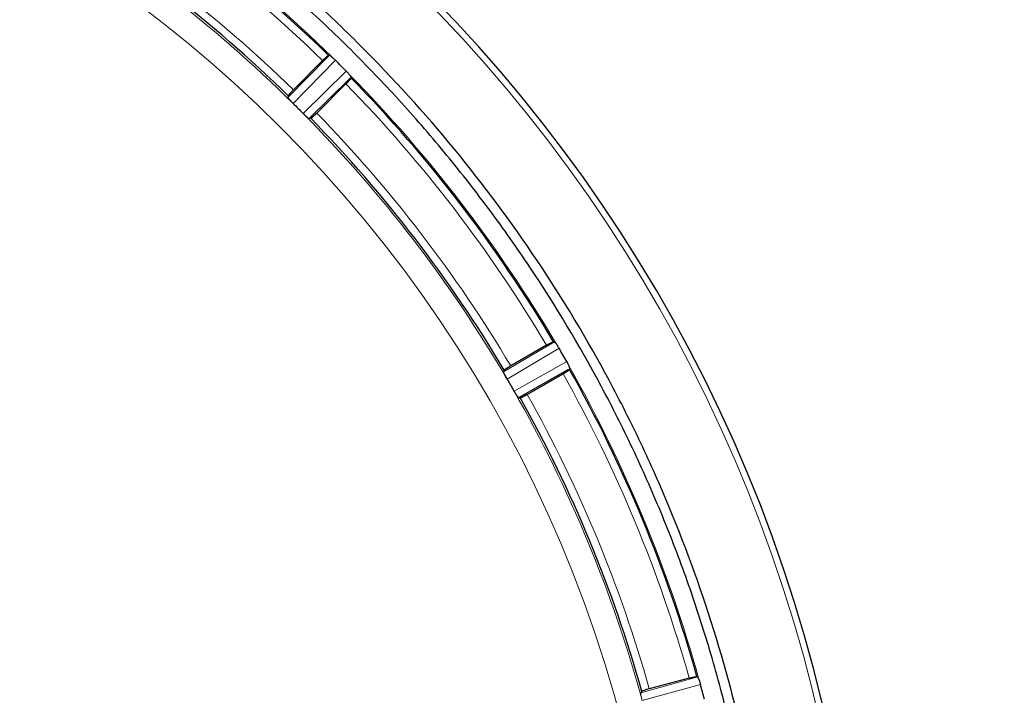
# Model space of a CAD drawing. Units: millimetres. Extents: x 0 to 420, y 0 to 297.
# Drawn here: x 148 to 160, y 110 to 119 of the extents above; entities that cross this region are included whole.
import ezdxf

# ---------------------------------------------------------------- set-up
doc = ezdxf.new("R2010")
doc.units = ezdxf.units.MM
doc.styles.add('SLDTEXTSTYLE0', font='TXT', dxfattribs={"width": 0.605})
doc.dimstyles.new('SLDDIMSTYLE1', dxfattribs={"dimtxt": 3.5, "dimasz": 3.5, "dimexe": 0, "dimexo": 0.0625, "dimgap": 0.875, "dimtad": 1, "dimlfac": 10, "dimrnd": 1e-09, "dimzin": 12, "dimdsep": 46, "dimtxsty": 'SLDTEXTSTYLE0', "dimsah": 1, "dimcen": 0.09, "dimadec": 0, "dimazin": 3, "dimtfac": 1, "dimtdec": 3, "dimtofl": 0, "dimtmove": 0, "dimatfit": 3, "dimfxl": 1, "dimfrac": 2, "dimtolj": 1, "dimtzin": 12, "dimarcsym": 0})
doc.dimstyles.new('SLDDIMSTYLE3', dxfattribs={"dimtxt": 3.5, "dimasz": 3.5, "dimexe": 0, "dimexo": 0.0625, "dimgap": 0.875, "dimtad": 1, "dimdec": 0, "dimlfac": 10, "dimrnd": 1e-09, "dimzin": 12, "dimdsep": 46, "dimtxsty": 'SLDTEXTSTYLE0', "dimsah": 1, "dimcen": 0.09, "dimadec": 0, "dimazin": 3, "dimtfac": 1, "dimtdec": 3, "dimtofl": 0, "dimtmove": 0, "dimatfit": 3, "dimfxl": 1, "dimfrac": 2, "dimtolj": 1, "dimtzin": 12, "dimarcsym": 0})

# ---------------------------------------------------------------- blocks, each defined once
blk = doc.blocks.new('_D_13')
at = {"color": 7, "linetype": 'Continuous', "lineweight": 0}
for p, q in [((170.983, 126.865), (194.399, 126.865)), ((193.399, 126.865), (193.399, 105.367)), ((154.319, 105.367), (194.399, 105.367))]:
    blk.add_line(p, q, dxfattribs=at)
at = {"color": 7, "linetype": 'Continuous', "lineweight": 18}
for points in [[(193.399, 126.865), (192.861, 123.365), (193.938, 123.365)], [(193.399, 105.367), (193.938, 108.867), (192.861, 108.867)]]:
    blk.add_solid(points, dxfattribs=at)
at = {"color": 7, "linetype": 'Continuous', "lineweight": 18, "insert": (188.887, 112.105), "char_height": 3.5, "attachment_point": 1, "rotation": 90, "style": 'SLDTEXTSTYLE0'}
blk.add_mtext('215', dxfattribs=at)
blk = doc.blocks.new('_D_16')
at = {"color": 7, "linetype": 'Continuous', "lineweight": 0}
for p, q in [((98.503, 115.967), (98.503, 42.591)), ((179.753, 93.267), (179.753, 42.591)), ((98.503, 43.591), (179.753, 43.591))]:
    blk.add_line(p, q, dxfattribs=at)
at = {"color": 7, "linetype": 'Continuous', "lineweight": 18}
for points in [[(98.503, 43.591), (102.003, 43.053), (102.003, 44.13)], [(179.753, 43.591), (176.253, 44.13), (176.253, 43.053)]]:
    blk.add_solid(points, dxfattribs=at)
at = {"color": 7, "linetype": 'Continuous', "lineweight": 18, "insert": (135.118, 48.103), "char_height": 3.5, "attachment_point": 1, "style": 'SLDTEXTSTYLE0'}
blk.add_mtext('813', dxfattribs=at)
blk = doc.blocks.new('_D_18')
at = {"color": 7, "linetype": 'Continuous', "lineweight": 0}
for p, q in [((162.703, 135.367), (202.722, 135.367)), ((201.722, 135.367), (201.722, 75.367)), ((156.334, 75.367), (202.722, 75.367))]:
    blk.add_line(p, q, dxfattribs=at)
at = {"color": 7, "linetype": 'Continuous', "lineweight": 18}
for points in [[(201.722, 135.367), (201.183, 131.867), (202.26, 131.867)], [(201.722, 75.367), (202.26, 78.867), (201.183, 78.867)]]:
    blk.add_solid(points, dxfattribs=at)
at = {"color": 7, "linetype": 'Continuous', "lineweight": 18, "insert": (197.21, 101.356), "char_height": 3.5, "attachment_point": 1, "rotation": 90, "style": 'SLDTEXTSTYLE0'}
blk.add_mtext('600', dxfattribs=at)

msp = doc.modelspace()

# ---------------------------------------------------------------- linework, layer by layer
at = {"color": 7, "linetype": 'Continuous', "lineweight": 25}
for p, q in [((151.1939, 117.5256), (151.6969, 118.0384)), ((151.6339, 117.9946), (151.2622, 117.6229)), ((151.7089, 118.0606), (151.709, 118.0606)), ((151.709, 118.0606), (151.72, 118.0619)), ((151.7466, 118.0439), (151.7501, 118.041)), ((151.9746, 117.7606), (151.4619, 117.2577)), ((151.5592, 117.3259), (151.9309, 117.6977)), ((151.9772, 117.8138), (151.9802, 117.8103)), ((151.9982, 117.7837), (151.9969, 117.7727)), ((151.9969, 117.7727), (151.9969, 117.7726)), ((151.1963, 117.548), (151.1939, 117.5256)), ((151.4619, 117.2577), (151.4617, 117.2577)), ((151.4619, 117.2577), (151.4843, 117.2601)), ((151.4844, 117.2601), (151.4843, 117.2601)), ((154.4821, 114.3728), (154.0269, 114.11)), ((154.5716, 114.4172), (154.5717, 114.4172)), ((154.5717, 114.4172), (154.5826, 114.4156)), ((154.6037, 114.3913), (154.6063, 114.3875)), ((154.7669, 114.1093), (154.7689, 114.1052)), ((154.7794, 114.0748), (154.7753, 114.0645)), ((153.9439, 114.0547), (153.9357, 114.0336)), ((154.7506, 114.0586), (154.1252, 113.7055)), ((154.2369, 113.7463), (154.6921, 114.0091)), ((154.7753, 114.0645), (154.7753, 114.0644)), ((154.1252, 113.7055), (154.1251, 113.7055)), ((154.1252, 113.7055), (154.1475, 113.702)), ((154.1475, 113.702), (154.1475, 113.702)), ((156.2959, 110.1373), (155.7881, 110.0012)), ((156.3938, 110.1569), (156.3939, 110.1569)), ((156.3939, 110.1569), (156.404, 110.1525)), ((156.4181, 110.1236), (156.4196, 110.1193)), ((155.6936, 109.9693), (155.6803, 109.951))]:
    msp.add_line(p, q, dxfattribs=at)
at = {"color": 8, "linetype": 'Continuous', "lineweight": 18}
for p, q in [((151.7974, 117.9982), (151.2593, 117.4496)), ((151.6969, 118.0384), (151.72, 118.0619)), ((151.3859, 117.323), (151.9345, 117.8611)), ((151.9982, 117.7837), (151.9746, 117.7606)), ((153.9357, 114.0336), (154.5826, 114.4156)), ((154.6409, 114.334), (153.9792, 113.9433)), ((154.0687, 113.7883), (154.7379, 114.1661)), ((154.7794, 114.0748), (154.7506, 114.0586)), ((155.6803, 109.951), (156.404, 110.1525)), ((156.4392, 110.0586), (155.699, 109.8526))]:
    msp.add_line(p, q, dxfattribs=at)
msp.add_circle((139.3029, 105.3666), 16.6698, dxfattribs=at)
at = {"color": 7, "linetype": 'Continuous', "lineweight": 25}
for radius, start, end in [(19.2056, 285.27704, 256.32863), (17.7496, 45.65729, 59.34271), (17.0247, 45.68528, 59.31472), (17.7496, 30.65729, 44.34271), (17.0247, 30.68528, 44.31472), (17.7496, 15.65729, 29.34271), (17.0247, 15.68528, 29.31472)]:
    msp.add_arc((139.3029, 105.3666), radius, start, end, dxfattribs=at)
at = {"color": 8, "linetype": 'Continuous', "lineweight": 18}
for radius, start, end in [(19.1237, 284.29041, 256.32863), (17.7644, 45.51813, 59.48187), (17.7644, 30.51813, 44.48187), (17.7644, 15.51813, 29.48187)]:
    msp.add_arc((139.3029, 105.3666), radius, start, end, dxfattribs=at)
at = {"color": 7, "linetype": 'Continuous', "lineweight": 25}
for points, knots in [([(157.4266, 105.3666), (157.4266, 105.6659), (157.4192, 105.9652), (157.3896, 106.5625), (157.3674, 106.8606), (157.323, 107.307), (157.3064, 107.4559), (157.2695, 107.7524), (157.2492, 107.9002), (157.1832, 108.3419), (157.1321, 108.6343), (156.9577, 109.5054), (156.8134, 110.078), (156.4699, 111.207), (156.2705, 111.7635), (155.9293, 112.586), (155.8085, 112.8581), (155.6166, 113.2631), (155.5507, 113.3976), (155.4163, 113.6642), (155.3475, 113.7964), (154.9962, 114.4519), (154.6912, 114.9593), (154.0343, 115.9404), (153.6824, 116.4141), (152.9316, 117.328), (152.5327, 117.7682), (152.0036, 118.2966), (151.8965, 118.4009), (151.6803, 118.6064), (151.5711, 118.7076), (151.2404, 119.0067), (151.0157, 119.2001), (150.3291, 119.7625), (149.8547, 120.1137), (148.8728, 120.769), (148.3653, 121.0731), (147.7098, 121.4232), (147.5777, 121.4917), (147.3113, 121.6257), (147.1769, 121.6912), (146.7711, 121.8828), (146.4986, 122.0033), (145.675, 122.3436), (145.1179, 122.5422), (143.9882, 122.8842), (143.4155, 123.0275), (142.5447, 123.2005), (142.2525, 123.2512), (141.8111, 123.3165), (141.6635, 123.3365), (141.3672, 123.373), (141.2183, 123.3894), (140.4748, 123.4622), (139.8818, 123.4907), (138.6994, 123.4899), (138.11, 123.4606), (136.9348, 123.3446), (136.3491, 123.2579), (135.6191, 123.1126), (135.4732, 123.0817), (135.1817, 123.0162), (135.036, 122.9815), (134.6016, 122.8725), (134.315, 122.7929), (133.4635, 122.5341), (132.9072, 122.3346), (131.817, 121.8827), (131.2831, 121.6301), (130.4992, 121.2112), (130.2408, 121.0649), (129.8574, 120.8351), (129.7303, 120.7568), (129.4777, 120.5968), (129.3523, 120.5152), (128.7325, 120.1007), (128.2566, 119.747), (127.3435, 118.9971), (126.9063, 118.6008), (126.0708, 117.7654), (125.6725, 117.3264), (125.1994, 116.7501), (125.106, 116.6334), (124.922, 116.3975), (124.8316, 116.2787), (124.5654, 115.9196), (124.3945, 115.6767), (123.9009, 114.9374), (123.5975, 114.4307), (123.0412, 113.3899), (122.7882, 112.8559), (122.4474, 112.0339), (122.3403, 111.7564), (122.1894, 111.3349), (122.1407, 111.1933), (122.0469, 110.9095), (122.0019, 110.7673), (121.7859, 110.0548), (121.6422, 109.48), (121.4118, 108.3209), (121.3251, 107.7367), (121.2087, 106.5588), (121.1791, 105.9652), (121.1791, 105.3666)], [0, 0, 0, 0, 0.015625, 0.015625, 0.03125, 0.03125, 0.0390625, 0.0390625, 0.046875, 0.046875, 0.0625, 0.0625, 0.09375, 0.09375, 0.125, 0.125, 0.140625, 0.140625, 0.1484375, 0.1484375, 0.15625, 0.15625, 0.1875, 0.1875, 0.21875, 0.21875, 0.25, 0.25, 0.2578125, 0.2578125, 0.265625, 0.265625, 0.28125, 0.28125, 0.3125, 0.3125, 0.34375, 0.34375, 0.3515625, 0.3515625, 0.359375, 0.359375, 0.375, 0.375, 0.40625, 0.40625, 0.4375, 0.4375, 0.453125, 0.453125, 0.4609375, 0.4609375, 0.46875, 0.46875, 0.5, 0.5, 0.53125, 0.53125, 0.5625, 0.5625, 0.5703125, 0.5703125, 0.578125, 0.578125, 0.59375, 0.59375, 0.625, 0.625, 0.65625, 0.65625, 0.671875, 0.671875, 0.6796875, 0.6796875, 0.6875, 0.6875, 0.71875, 0.71875, 0.75, 0.75, 0.78125, 0.78125, 0.7890625, 0.7890625, 0.796875, 0.796875, 0.8125, 0.8125, 0.84375, 0.84375, 0.875, 0.875, 0.890625, 0.890625, 0.8984375, 0.8984375, 0.90625, 0.90625, 0.9375, 0.9375, 0.96875, 0.96875, 1, 1, 1, 1]), ([(157.3029, 105.3666), (157.3029, 105.6615), (157.2956, 105.9563), (157.2666, 106.5449), (157.245, 106.8386), (157.1872, 107.4252), (157.151, 107.7179), (157.0645, 108.3007), (157.0142, 108.591), (156.8991, 109.1691), (156.8345, 109.4568), (156.6914, 110.0274), (156.5346, 110.5939), (156.3502, 111.1522), (156.152, 111.7064), (156.0459, 111.9817), (155.8203, 112.5262), (155.701, 112.7955), (155.4489, 113.3284), (155.3163, 113.5919), (154.8997, 114.3714), (154.5962, 114.8777), (154.1051, 115.6126), (153.9352, 115.8538), (153.584, 116.3272), (153.4027, 116.5594), (153.0288, 117.015), (152.8361, 117.2383), (152.4408, 117.6743), (152.0354, 118.1001), (151.6097, 118.5054), (151.1737, 118.9006), (150.9504, 119.0932), (150.4948, 119.4672), (150.2625, 119.6484), (149.7892, 119.9996), (149.548, 120.1694), (149.058, 120.4968), (148.8091, 120.6544), (148.3033, 120.9575), (148.0468, 121.1028), (147.5271, 121.3805), (147.2637, 121.5131), (146.7308, 121.7651), (146.4614, 121.8845), (145.9169, 122.11), (145.6416, 122.2161), (145.0873, 122.4143), (144.5289, 122.5987), (143.9624, 122.7555), (143.3919, 122.8985), (143.1044, 122.9631), (142.5261, 123.0781), (142.2358, 123.1285), (141.6529, 123.2149), (141.3601, 123.251), (140.7736, 123.3088), (140.4798, 123.3305), (139.891, 123.3594), (139.5962, 123.3666), (138.7123, 123.3666), (138.1227, 123.3375), (137.243, 123.2507), (136.9502, 123.2146), (136.3673, 123.128), (136.077, 123.0776), (135.4989, 122.9625), (135.2111, 122.8978), (134.6404, 122.7547), (134.0738, 122.5978), (133.5156, 122.4134), (132.9616, 122.2152), (132.6864, 122.109), (132.1418, 121.8834), (131.8725, 121.764), (131.3397, 121.512), (131.0762, 121.3793), (130.2967, 120.9626), (129.7904, 120.6591), (129.0556, 120.1679), (128.8145, 119.9981), (128.3411, 119.6468), (128.1088, 119.4655), (127.6533, 119.0915), (127.4299, 118.8987), (126.9939, 118.5034), (126.781, 118.3006), (126.3655, 117.885), (126.1628, 117.6721), (125.7678, 117.2362), (125.5753, 117.013), (125.2013, 116.5573), (125.0201, 116.325), (124.669, 115.8517), (124.4991, 115.6105), (124.1718, 115.1204), (124.0142, 114.8715), (123.7112, 114.3658), (123.5659, 114.1092), (123.2882, 113.5895), (123.1557, 113.3261), (122.9037, 112.7931), (122.7843, 112.5237), (122.5589, 111.9792), (122.4528, 111.7039), (122.2544, 111.149), (122.1621, 110.8693), (121.9912, 110.3053), (121.9126, 110.0209), (121.7695, 109.4493), (121.7051, 109.1619), (121.5902, 108.5837), (121.54, 108.2932), (121.4539, 107.7115), (121.418, 107.42), (121.3318, 106.5434), (121.3029, 105.9563), (121.3029, 105.3666)], [0, 0, 0, 0, 0.015625, 0.015625, 0.03125, 0.03125, 0.046875, 0.046875, 0.0625, 0.0625, 0.078125, 0.078125, 0.09375, 0.109375, 0.109375, 0.125, 0.125, 0.140625, 0.140625, 0.15625, 0.15625, 0.1875, 0.1875, 0.203125, 0.203125, 0.21875, 0.21875, 0.234375, 0.234375, 0.25, 0.265625, 0.265625, 0.28125, 0.28125, 0.296875, 0.296875, 0.3125, 0.3125, 0.328125, 0.328125, 0.34375, 0.34375, 0.359375, 0.359375, 0.375, 0.375, 0.390625, 0.390625, 0.40625, 0.421875, 0.421875, 0.4375, 0.4375, 0.453125, 0.453125, 0.46875, 0.46875, 0.484375, 0.484375, 0.5, 0.5, 0.53125, 0.53125, 0.546875, 0.546875, 0.5625, 0.5625, 0.578125, 0.578125, 0.59375, 0.609375, 0.609375, 0.625, 0.625, 0.640625, 0.640625, 0.65625, 0.65625, 0.6875, 0.6875, 0.703125, 0.703125, 0.71875, 0.71875, 0.734375, 0.734375, 0.75, 0.75, 0.765625, 0.765625, 0.78125, 0.78125, 0.796875, 0.796875, 0.8125, 0.8125, 0.828125, 0.828125, 0.84375, 0.84375, 0.859375, 0.859375, 0.875, 0.875, 0.890625, 0.890625, 0.90625, 0.90625, 0.921875, 0.921875, 0.9375, 0.9375, 0.953125, 0.953125, 0.96875, 0.96875, 1, 1, 1, 1]), ([(151.6339, 117.9946), (151.6363, 117.997), (151.6409, 118.0016), (151.6479, 118.0085), (151.6548, 118.0151), (151.6615, 118.0215), (151.6681, 118.0276), (151.6743, 118.0333), (151.6802, 118.0386), (151.6857, 118.0435), (151.6907, 118.0478), (151.6952, 118.0515), (151.6992, 118.0547), (151.7026, 118.0572), (151.7054, 118.059), (151.7076, 118.0603), (151.7084, 118.0605), (151.7089, 118.0606)], [0, 0, 0, 0, 0.0666641, 0.1333198, 0.1999709, 0.2666206, 0.3332712, 0.3999246, 0.4665822, 0.5332446, 0.5999122, 0.6665849, 0.7332623, 0.7999435, 0.8666277, 0.9333136, 1, 1, 1, 1]), ([(151.7466, 118.0439), (151.7449, 118.0453), (151.7414, 118.0482), (151.7368, 118.0518), (151.7326, 118.055), (151.7277, 118.0584), (151.7227, 118.0615), (151.7209, 118.0618), (151.72, 118.0619)], [0, 0, 0, 0, 0.1245203, 0.2486477, 0.3735292, 0.5002913, 0.7506955, 1, 1, 1, 1]), ([(151.7501, 118.041), (151.752, 118.0393), (151.7562, 118.0358), (151.7636, 118.0294), (151.7731, 118.0211), (151.7843, 118.0108), (151.7925, 118.003), (151.7965, 117.999)], [0, 0, 0, 0, 0.1406352, 0.307352, 0.5001523, 0.7500764, 1, 1, 1, 1]), ([(151.9345, 117.8611), (151.9117, 117.8841), (151.8889, 117.907), (151.8661, 117.9298), (151.8432, 117.9527), (151.8203, 117.9755), (151.7974, 117.9982)], [-0.0009694327, -0.0009694327, -0.0009694327, -0.0009694327, 0, 0, 0, 0.0009694327, 0.0009694327, 0.0009694327, 0.0009694327]), ([(151.9347, 117.8609), (151.9367, 117.8588), (151.9407, 117.8547), (151.9466, 117.8486), (151.9523, 117.8424), (151.9598, 117.834), (151.9685, 117.8241), (151.9745, 117.8171), (151.9772, 117.8138)], [0, 0, 0, 0, 0.1250616, 0.2501228, 0.3751837, 0.5002444, 0.7662381, 1, 1, 1, 1]), ([(151.9969, 117.7726), (151.9968, 117.7722), (151.9965, 117.7713), (151.9953, 117.7691), (151.9935, 117.7663), (151.9909, 117.7629), (151.9878, 117.759), (151.984, 117.7544), (151.9797, 117.7494), (151.9749, 117.7439), (151.9696, 117.738), (151.9639, 117.7318), (151.9578, 117.7253), (151.9514, 117.7185), (151.9447, 117.7116), (151.9379, 117.7046), (151.9332, 117.7), (151.9309, 117.6977)], [0, 0, 0, 0, 0.0666865, 0.133372, 0.2000553, 0.2667354, 0.3334115, 0.4000828, 0.4667491, 0.5334104, 0.6000671, 0.6667201, 0.7333709, 0.8000213, 0.8666741, 0.9333323, 1, 1, 1, 1]), ([(151.9982, 117.7837), (151.9982, 117.7841), (151.9981, 117.7849), (151.9973, 117.7869), (151.9959, 117.7894), (151.9939, 117.7926), (151.9913, 117.7963), (151.9881, 117.8005), (151.9845, 117.8051), (151.9816, 117.8086), (151.9802, 117.8103)], [0, 0, 0, 0, 0.1250394, 0.2493064, 0.3739242, 0.5000071, 0.6250582, 0.7499687, 0.875427, 1, 1, 1, 1]), ([(151.2622, 117.6229), (151.2534, 117.6141), (151.2449, 117.6054), (151.229, 117.5885), (151.2218, 117.5807), (151.2037, 117.5602), (151.1966, 117.5508), (151.1963, 117.548)], [0, 0, 0, 0, 0.25, 0.25, 0.5, 0.5, 1, 1, 1, 1]), ([(151.2124, 117.4992), (151.211, 117.5008), (151.2083, 117.504), (151.2047, 117.5084), (151.2013, 117.5127), (151.1979, 117.5173), (151.1947, 117.5223), (151.1942, 117.5243), (151.1939, 117.5254)], [0, 0, 0, 0, 0.1160981, 0.2381607, 0.3662067, 0.5002521, 0.7236621, 1, 1, 1, 1]), ([(151.259, 117.4498), (151.2569, 117.452), (151.2525, 117.4563), (151.2461, 117.4628), (151.2399, 117.4693), (151.2338, 117.4757), (151.2279, 117.482), (151.2223, 117.488), (151.2171, 117.4938), (151.214, 117.4974), (151.2124, 117.4992)], [0, 0, 0, 0, 0.1220962, 0.2449355, 0.3685623, 0.4930201, 0.6183514, 0.7445981, 0.871801, 1, 1, 1, 1]), ([(151.2592, 117.4497), (151.2597, 117.4492), (151.2603, 117.4487), (151.2608, 117.4481), (151.3022, 117.4071), (151.3434, 117.3659), (151.3844, 117.3245), (151.3849, 117.324), (151.3855, 117.3235), (151.386, 117.3229)], [-0.0000228047, -0.0000228047, -0.0000228047, -0.0000228047, 0, 0, 0, 0.0017479808, 0.0017479808, 0.0017479808, 0.0017705819, 0.0017705819, 0.0017705819, 0.0017705819]), ([(151.3859, 117.323), (151.3885, 117.3204), (151.3936, 117.3153), (151.4012, 117.3078), (151.4086, 117.3007), (151.4157, 117.2939), (151.4226, 117.2875), (151.4293, 117.2815), (151.4334, 117.2779), (151.4355, 117.2761)], [0, 0, 0, 0, 0.1465219, 0.2888879, 0.4288085, 0.5680838, 0.7085388, 0.8519532, 1, 1, 1, 1]), ([(151.5592, 117.3259), (151.5569, 117.3236), (151.5522, 117.319), (151.5452, 117.3121), (151.5384, 117.3055), (151.5316, 117.2991), (151.5251, 117.293), (151.5189, 117.2873), (151.513, 117.282), (151.5075, 117.2772), (151.5025, 117.2729), (151.498, 117.2691), (151.494, 117.266), (151.4906, 117.2635), (151.4879, 117.2616), (151.4857, 117.2604), (151.4848, 117.2602), (151.4844, 117.2601)], [0, 0, 0, 0, 0.0666624, 0.1333176, 0.1999689, 0.266619, 0.3332702, 0.3999241, 0.4665819, 0.5332445, 0.5999123, 0.666585, 0.7332625, 0.7999439, 0.8666282, 0.9333141, 1, 1, 1, 1]), ([(151.4355, 117.2761), (151.4372, 117.2747), (151.4405, 117.2718), (151.445, 117.2681), (151.4491, 117.2649), (151.4539, 117.2614), (151.4588, 117.2583), (151.4607, 117.2579), (151.4617, 117.2577)], [0, 0, 0, 0, 0.1251031, 0.2494609, 0.3741372, 0.5001878, 0.7497309, 1, 1, 1, 1]), ([(154.4821, 114.3728), (154.485, 114.3745), (154.4907, 114.3778), (154.4992, 114.3826), (154.5076, 114.3872), (154.5158, 114.3916), (154.5236, 114.3958), (154.5311, 114.3998), (154.5382, 114.4034), (154.5447, 114.4066), (154.5507, 114.4095), (154.5561, 114.4119), (154.5607, 114.4139), (154.5647, 114.4155), (154.5678, 114.4165), (154.5702, 114.4172), (154.5712, 114.4172), (154.5716, 114.4172)], [0, 0, 0, 0, 0.0666641, 0.1333198, 0.1999709, 0.2666206, 0.3332712, 0.3999246, 0.4665822, 0.5332446, 0.5999122, 0.6665849, 0.7332623, 0.7999435, 0.8666277, 0.9333136, 1, 1, 1, 1]), ([(154.6037, 114.3913), (154.6024, 114.3931), (154.5998, 114.3967), (154.5963, 114.4015), (154.593, 114.4056), (154.5892, 114.4102), (154.5852, 114.4144), (154.5835, 114.4152), (154.5826, 114.4156)], [0, 0, 0, 0, 0.1245254, 0.2486549, 0.3735349, 0.5002914, 0.7507024, 1, 1, 1, 1]), ([(154.6063, 114.3875), (154.6077, 114.3855), (154.6108, 114.381), (154.6163, 114.373), (154.6232, 114.3626), (154.6314, 114.3499), (154.6371, 114.3403), (154.64, 114.3355)], [0, 0, 0, 0, 0.1409733, 0.30769, 0.5001526, 0.7500766, 1, 1, 1, 1]), ([(154.7379, 114.1661), (154.7219, 114.1941), (154.7058, 114.2222), (154.6896, 114.2501), (154.6735, 114.2781), (154.6572, 114.3061), (154.6409, 114.334)], [-0.0009694325, -0.0009694325, -0.0009694325, -0.0009694325, 0, 0, 0, 0.0009694328, 0.0009694328, 0.0009694328, 0.0009694328]), ([(154.0269, 114.11), (154.0161, 114.1038), (154.0056, 114.0975), (153.9859, 114.0854), (153.9769, 114.0797), (153.9541, 114.0645), (153.9449, 114.0573), (153.9439, 114.0547)], [0, 0, 0, 0, 0.25, 0.25, 0.5, 0.5, 1, 1, 1, 1]), ([(154.738, 114.1658), (154.7394, 114.1633), (154.7422, 114.1583), (154.7463, 114.1508), (154.7502, 114.1434), (154.7554, 114.1333), (154.7611, 114.1215), (154.7651, 114.1132), (154.7669, 114.1093)], [0, 0, 0, 0, 0.1250616, 0.2501228, 0.3751837, 0.5002445, 0.7662382, 1, 1, 1, 1]), ([(154.7794, 114.0748), (154.7795, 114.0752), (154.7796, 114.076), (154.7794, 114.0781), (154.7787, 114.081), (154.7775, 114.0845), (154.776, 114.0888), (154.774, 114.0936), (154.7717, 114.0991), (154.7698, 114.1031), (154.7689, 114.1052)], [0, 0, 0, 0, 0.1250394, 0.2493064, 0.3739242, 0.5000071, 0.6250582, 0.7499687, 0.875427, 1, 1, 1, 1]), ([(153.9467, 114.0034), (153.9458, 114.0053), (153.944, 114.0091), (153.9417, 114.0143), (153.9395, 114.0193), (153.9374, 114.0246), (153.9356, 114.0303), (153.9357, 114.0323), (153.9357, 114.0335)], [0, 0, 0, 0, 0.1160981, 0.2381607, 0.3662067, 0.5002521, 0.723662, 1, 1, 1, 1]), ([(153.979, 113.9436), (153.9775, 113.9463), (153.9744, 113.9516), (153.9699, 113.9595), (153.9655, 113.9674), (153.9613, 113.9752), (153.9572, 113.9827), (153.9534, 113.99), (153.9499, 113.997), (153.9478, 114.0013), (153.9467, 114.0034)], [0, 0, 0, 0, 0.1220962, 0.2449356, 0.3685624, 0.4930202, 0.6183515, 0.7445982, 0.8718011, 1, 1, 1, 1]), ([(153.9791, 113.9435), (153.9795, 113.9428), (153.9799, 113.9422), (153.9803, 113.9415), (154.0097, 113.8912), (154.0388, 113.8408), (154.0677, 113.7901), (154.068, 113.7895), (154.0684, 113.7888), (154.0688, 113.7882)], [-0.0000228047, -0.0000228047, -0.0000228047, -0.0000228047, 0, 0, 0, 0.0017479808, 0.0017479808, 0.0017479808, 0.0017705819, 0.0017705819, 0.0017705819, 0.0017705819]), ([(154.7753, 114.0644), (154.775, 114.064), (154.7746, 114.0632), (154.7728, 114.0615), (154.7703, 114.0593), (154.767, 114.0566), (154.7629, 114.0536), (154.7581, 114.0502), (154.7527, 114.0464), (154.7466, 114.0424), (154.74, 114.0381), (154.7328, 114.0335), (154.7252, 114.0288), (154.7173, 114.024), (154.7091, 114.019), (154.7007, 114.0141), (154.695, 114.0108), (154.6921, 114.0091)], [0, 0, 0, 0, 0.06668651, 0.13337202, 0.20005535, 0.26673546, 0.33341148, 0.4000828, 0.4667491, 0.53341039, 0.60006711, 0.66672015, 0.73337091, 0.80002135, 0.86667406, 0.93333229, 1, 1, 1, 1]), ([(154.0687, 113.7883), (154.0705, 113.7851), (154.0742, 113.7788), (154.0796, 113.7696), (154.0849, 113.7608), (154.09, 113.7525), (154.095, 113.7445), (154.0999, 113.737), (154.1029, 113.7325), (154.1045, 113.7301)], [0, 0, 0, 0, 0.1465219, 0.2888879, 0.4288085, 0.5680838, 0.7085388, 0.8519532, 1, 1, 1, 1]), ([(154.1045, 113.7301), (154.1058, 113.7283), (154.1083, 113.7246), (154.1117, 113.7199), (154.1149, 113.7157), (154.1186, 113.7111), (154.1225, 113.7068), (154.1242, 113.706), (154.1251, 113.7055)], [0, 0, 0, 0, 0.1251218, 0.2494804, 0.3741585, 0.5002306, 0.7490204, 1, 1, 1, 1]), ([(154.2369, 113.7463), (154.234, 113.7446), (154.2283, 113.7413), (154.2198, 113.7365), (154.2115, 113.7319), (154.2033, 113.7275), (154.1954, 113.7233), (154.1879, 113.7194), (154.1809, 113.7158), (154.1743, 113.7125), (154.1684, 113.7097), (154.163, 113.7072), (154.1584, 113.7052), (154.1545, 113.7037), (154.1513, 113.7026), (154.1489, 113.702), (154.148, 113.702), (154.1475, 113.702)], [0, 0, 0, 0, 0.0666624, 0.1333176, 0.1999689, 0.266619, 0.3332702, 0.3999241, 0.4665819, 0.5332446, 0.5999123, 0.666585, 0.7332625, 0.7999439, 0.8666282, 0.9333141, 1, 1, 1, 1]), ([(156.2959, 110.1373), (156.2991, 110.1381), (156.3054, 110.1398), (156.3149, 110.1422), (156.3242, 110.1446), (156.3332, 110.1467), (156.3419, 110.1488), (156.3502, 110.1506), (156.358, 110.1522), (156.3651, 110.1537), (156.3716, 110.1549), (156.3774, 110.1559), (156.3824, 110.1566), (156.3866, 110.1571), (156.39, 110.1573), (156.3925, 110.1573), (156.3934, 110.1571), (156.3938, 110.1569)], [0, 0, 0, 0, 0.0666641, 0.1333198, 0.1999709, 0.2666206, 0.3332712, 0.3999246, 0.4665822, 0.5332446, 0.5999122, 0.6665849, 0.7332623, 0.7999435, 0.8666277, 0.9333136, 1, 1, 1, 1]), ([(156.4181, 110.1236), (156.4173, 110.1257), (156.4158, 110.1299), (156.4136, 110.1354), (156.4115, 110.1402), (156.409, 110.1456), (156.4062, 110.1507), (156.4048, 110.1519), (156.404, 110.1525)], [0, 0, 0, 0, 0.1245254, 0.2486549, 0.3735349, 0.5002914, 0.7507024, 1, 1, 1, 1]), ([(156.4196, 110.1193), (156.4205, 110.1169), (156.4224, 110.1117), (156.4257, 110.1023), (156.4298, 110.0902), (156.4344, 110.0754), (156.4376, 110.0644), (156.4391, 110.0589)], [0, 0, 0, 0, 0.1401382, 0.3068561, 0.500155, 0.7500777, 1, 1, 1, 1]), ([(156.4894, 109.8713), (156.4812, 109.9026), (156.4729, 109.9338), (156.4646, 109.9651), (156.4562, 109.9963), (156.4477, 110.0275), (156.4392, 110.0586)], [-0.0009694323, -0.0009694323, -0.0009694323, -0.0009694323, 0, 0, 0, 0.0009694331, 0.0009694331, 0.0009694331, 0.0009694331]), ([(155.6831, 109.919), (155.6827, 109.921), (155.682, 109.9252), (155.681, 109.9308), (155.6803, 109.9362), (155.6797, 109.9419), (155.6794, 109.9478), (155.6799, 109.9498), (155.6802, 109.9509)], [0, 0, 0, 0, 0.1160981, 0.2381607, 0.3662067, 0.5002521, 0.723662, 1, 1, 1, 1]), ([(155.7881, 110.0012), (155.7761, 109.998), (155.7643, 109.9947), (155.7421, 109.9881), (155.732, 109.9849), (155.7061, 109.9761), (155.6953, 109.9715), (155.6936, 109.9693)], [0, 0, 0, 0, 0.25, 0.25, 0.5, 0.5, 1, 1, 1, 1])]:
    msp.add_open_spline(points, degree=3, knots=knots, dxfattribs=at)
at = {"color": 8, "linetype": 'Continuous', "lineweight": 18}
for points in [[(151.6339, 117.9946), (150.6309, 118.9741), (149.5148, 119.8305), (148.3091, 120.5459)], [(148.0463, 120.0906), (149.2122, 119.3983), (150.2917, 118.5699), (151.2622, 117.6229)], [(154.4821, 114.3728), (153.7668, 115.5785), (152.9103, 116.6946), (151.9309, 117.6977)], [(151.5592, 117.3259), (152.5062, 116.3554), (153.3346, 115.2759), (154.0269, 114.11)], [(156.2959, 110.1373), (155.917, 111.487), (155.3786, 112.7868), (154.6921, 114.0091)], [(154.2369, 113.7463), (154.9004, 112.5637), (155.4212, 111.3066), (155.7881, 110.0012)]]:
    msp.add_open_spline(points, degree=3, dxfattribs=at)
for points in [[(151.259, 117.4498), (150.7531, 117.9505), (150.2157, 118.4193), (149.0863, 119.2858), (148.4944, 119.6836), (147.8799, 120.0427)], [(153.979, 113.9436), (153.6199, 114.5581), (153.2221, 115.1501), (152.3555, 116.2794), (151.8867, 116.8168), (151.3861, 117.3228)], [(155.6988, 109.8529), (155.511, 110.5394), (155.28, 111.2141), (154.7352, 112.5293), (154.4215, 113.1697), (154.0689, 113.788)]]:
    msp.add_open_spline(points, degree=3, knots=[0, 0, 0, 0, 0.5, 0.5, 1, 1, 1, 1], dxfattribs=at)
at = {"color": 7, "linetype": 'Continuous', "lineweight": 25}
for points in [[(151.7965, 117.999), (151.7968, 117.9987), (151.7971, 117.9985), (151.7974, 117.9982)], [(151.9345, 117.8611), (151.9345, 117.861), (151.9346, 117.861), (151.9347, 117.8609)], [(151.1939, 117.5254), (151.1939, 117.5255), (151.1939, 117.5255), (151.1939, 117.5256)], [(154.64, 114.3355), (154.6403, 114.335), (154.6406, 114.3345), (154.6409, 114.334)], [(154.7379, 114.1661), (154.7379, 114.166), (154.738, 114.1659), (154.738, 114.1658)], [(153.9357, 114.0335), (153.9357, 114.0335), (153.9357, 114.0336), (153.9357, 114.0336)], [(156.4391, 110.0589), (156.4392, 110.0588), (156.4392, 110.0587), (156.4392, 110.0586)], [(155.6802, 109.9509), (155.6803, 109.951), (155.6803, 109.951), (155.6803, 109.951)]]:
    msp.add_open_spline(points, degree=3, dxfattribs=at)

# ---------------------------------------------------------------- dimensions: what is measured, and where the dimension line sits
at = {"color": 7, "linetype": 'Continuous', "lineweight": 18}
for base, p1, p2, dimstyle, picture, middle in [((201.7215, 75.3666), (162.6029, 135.3666), (156.2345, 75.3666), 'SLDDIMSTYLE1', '_D_18', (201.7215, 105.3666)), ((193.3992, 105.3666), (170.8834, 126.8647), (154.2192, 105.3666), 'SLDDIMSTYLE3', '_D_13', (193.3992, 116.1156))]:
    dim = msp.add_linear_dim(base=base, p1=p1, p2=p2, angle=90, dimstyle=dimstyle, dxfattribs=at)
    dim.commit()
    dim.dimension.update_dxf_attribs({"geometry": picture, "text_midpoint": middle, "dimtype": 160})
dim = msp.add_linear_dim(base=(179.7533, 43.5911), p1=(98.5029, 116.0666), p2=(179.7533, 93.3666), dimstyle='SLDDIMSTYLE3', dxfattribs=at)
dim.commit()
dim.dimension.update_dxf_attribs({"geometry": '_D_16', "text_midpoint": (139.1281, 43.5911), "dimtype": 160})

doc.saveas('drawing.dxf')
